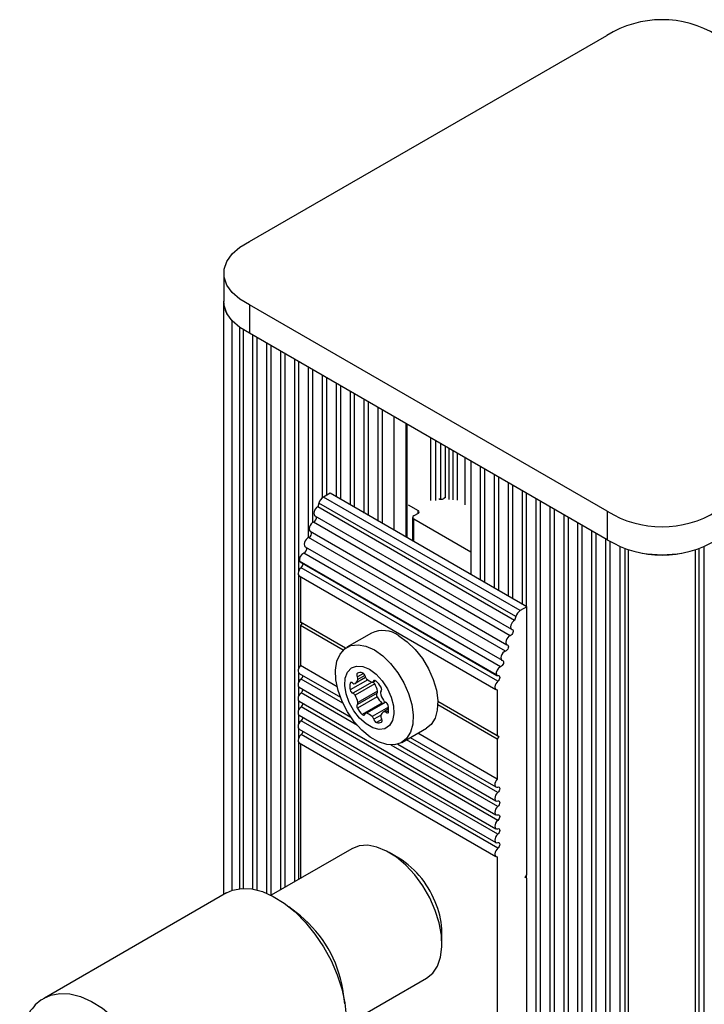
# Model space of a CAD drawing. Units: millimetres. Extents: x 10 to 830, y 10 to 584.
# Drawn here: x 440 to 444, y 448 to 454 of the extents above; entities that cross this region are included whole.
import ezdxf

# ---------------------------------------------------------------- set-up
doc = ezdxf.new("R2010")
doc.units = ezdxf.units.MM

msp = doc.modelspace()

# ---------------------------------------------------------------- linework, layer by layer
at = {"color": 7, "linetype": 'Continuous', "lineweight": 25, "ltscale": 2}
for p, q in [((440.9719, 452.7532), (443.0258, 453.939)), ((440.8229, 452.5714), (440.8229, 452.4081)), ((440.8226, 452.4081), (440.8226, 448.9978)), ((443.0289, 451.2021), (440.9719, 452.3896)), ((440.9719, 452.3896), (440.9719, 452.2263)), ((440.9341, 452.2466), (440.9341, 449.0336)), ((443.0289, 451.0387), (440.9719, 452.2263)), ((441.0141, 452.2019), (441.0141, 449.0245)), ((441.0941, 452.1557), (441.0941, 448.9946)), ((441.1741, 452.1095), (441.1741, 449.0391)), ((441.2541, 452.0633), (441.2541, 450.8589)), ((441.3341, 452.0171), (441.3341, 451.1374)), ((441.4141, 451.971), (441.4141, 451.2939)), ((441.4941, 451.9248), (441.4941, 451.2715)), ((441.5741, 451.8786), (441.5741, 451.2254)), ((441.6541, 451.8324), (441.6541, 451.1792)), ((441.7341, 451.7862), (441.7341, 451.133)), ((441.879, 451.0494), (441.879, 451.7026)), ((442.2433, 451.4923), (442.2433, 450.8391)), ((442.3233, 451.4461), (442.3233, 450.7929)), ((442.4033, 451.3999), (442.4033, 450.7467)), ((442.4833, 451.3538), (442.4833, 450.7005)), ((441.4347, 451.3058), (441.3967, 451.2839)), ((442.528, 450.6307), (441.3967, 451.2839)), ((442.5661, 450.6527), (441.4347, 451.3058)), ((442.0994, 451.2813), (442.0881, 451.2748)), ((442.5633, 451.3076), (442.5633, 450.6543)), ((441.3708, 451.2493), (441.3642, 451.2281)), ((442.4955, 450.5749), (441.3642, 451.2281)), ((442.5021, 450.5962), (441.3708, 451.2493)), ((441.8845, 451.2389), (441.941, 451.2062)), ((442.6433, 451.2614), (442.6433, 440.7722)), ((441.3476, 451.1768), (442.479, 450.5236)), ((441.9097, 451.167), (441.9097, 451.0316)), ((441.941, 451.1899), (441.9156, 451.1752)), ((442.7233, 451.2152), (442.7233, 440.7261)), ((442.8033, 451.169), (442.8033, 440.7322)), ((443.0289, 451.2021), (443.0289, 451.0387)), ((442.4707, 450.4868), (441.3394, 451.1399)), ((441.9156, 451.1589), (442.2433, 450.9697)), ((442.8833, 451.1229), (442.8833, 440.806)), ((442.443, 450.3975), (441.3116, 451.0506)), ((441.3199, 451.0874), (442.4513, 450.4343)), ((442.9633, 451.0767), (442.9633, 440.8615)), ((441.2922, 450.9981), (442.4236, 450.345)), ((443.0433, 451.0292), (443.0433, 440.9031)), ((442.4153, 450.3082), (441.2839, 450.9613)), ((443.1303, 450.9877), (443.1303, 440.9354)), ((443.5575, 440.9354), (443.5575, 450.9877)), ((442.391, 450.2616), (441.2596, 450.9147)), ((441.2629, 450.9108), (442.3943, 450.2577)), ((441.2541, 450.8329), (441.2541, 450.2986)), ((441.2571, 450.8303), (442.3885, 450.1772)), ((441.265, 450.8257), (441.265, 450.5644)), ((442.3992, 450.2247), (441.2679, 450.8778)), ((442.5661, 450.6527), (442.528, 450.6307)), ((442.5661, 449.1111), (442.5661, 450.6527)), ((442.5021, 450.5962), (442.4955, 450.5749)), ((441.5236, 450.4152), (441.265, 450.5644)), ((441.265, 450.5644), (441.2735, 450.5595)), ((441.2735, 450.5595), (441.265, 450.5448)), ((441.265, 450.5448), (441.265, 450.315)), ((441.5097, 450.4036), (441.265, 450.5448)), ((441.5236, 450.4152), (441.2735, 450.5595)), ((441.6727, 450.5017), (441.5313, 450.4201)), ((441.4759, 450.1932), (441.265, 450.315)), ((441.2541, 450.2725), (441.2541, 450.2186)), ((441.2571, 450.27), (441.4943, 450.133)), ((441.6389, 450.2458), (441.5784, 450.2109)), ((441.6916, 450.21), (441.5784, 450.1447)), ((441.6806, 450.2199), (441.6956, 450.2286)), ((441.2541, 450.1925), (441.2541, 450.1386)), ((441.2571, 450.19), (441.5547, 450.0181)), ((441.7048, 450.1554), (441.5916, 450.09)), ((441.708, 450.1675), (441.5949, 450.1022)), ((442.3964, 450.176), (442.3964, 449.9113)), ((441.2541, 450.1125), (441.2541, 450.0586)), ((441.2571, 450.1099), (442.3885, 449.4568)), ((441.7048, 450.1348), (441.5916, 450.0694)), ((441.7333, 450.0993), (441.6202, 450.034)), ((441.7515, 450.105), (441.6389, 450.04)), ((442.3964, 449.9113), (442.054, 450.109)), ((442.4049, 449.9064), (442.054, 450.109)), ((442.3964, 449.8917), (442.054, 450.0894)), ((441.2541, 450.0325), (441.2541, 449.9786)), ((441.2571, 450.0299), (442.3885, 449.3768)), ((442.3992, 449.4244), (441.2679, 450.0775)), ((441.7714, 450.0654), (441.7436, 450.0493)), ((442.3992, 449.3443), (441.2679, 449.9975)), ((441.2541, 449.9525), (441.2541, 449.8986)), ((441.2571, 449.9499), (442.3885, 449.2968)), ((442.3992, 449.2643), (441.2679, 449.9175)), ((441.8473, 449.8728), (441.9887, 449.9544)), ((442.3964, 449.6618), (441.9391, 449.9258)), ((441.2541, 449.8725), (441.2541, 449.0853)), ((441.2571, 449.8699), (442.3885, 449.2168)), ((441.265, 449.8654), (441.265, 449.0916)), ((441.8239, 449.8628), (442.3885, 449.5368)), ((441.8962, 449.901), (442.3885, 449.6168)), ((442.3964, 449.9113), (442.4049, 449.9064)), ((442.4049, 449.9064), (442.3964, 449.8917)), ((442.3964, 449.8917), (442.3964, 449.6618)), ((441.5592, 449.2613), (441.0957, 448.9938)), ((441.8308, 449.2074), (441.7742, 449.24)), ((442.3964, 449.2156), (442.3964, 447.9745)), ((442.5576, 449.0964), (442.5661, 449.1111)), ((442.5661, 449.0915), (442.5576, 449.0964)), ((442.5633, 449.1062), (442.5633, 449.0931)), ((442.5661, 448.2945), (442.5661, 449.0915)), ((440.8386, 449.007), (439.7921, 448.4029)), ((441.2644, 448.8752), (441.1977, 448.9281)), ((442.0782, 448.7134), (442.0782, 448.7787)), ((441.5257, 448.249), (441.9891, 448.5165)), ((441.5198, 448.3702), (441.5073, 448.4544))]:
    msp.add_line(p, q, dxfattribs=at)
at = {"color": 8, "linetype": 'Continuous', "lineweight": 25, "ltscale": 2}
for p, q in [((440.8722, 449.0223), (440.8722, 452.296)), ((440.9167, 449.0323), (440.9167, 452.2579)), ((440.9914, 449.0294), (440.9914, 452.215)), ((441.0714, 449.0051), (441.0714, 452.1688)), ((441.1514, 449.0259), (441.1514, 452.1226)), ((441.2314, 449.0721), (441.2314, 452.0765)), ((441.3114, 451.0505), (441.3114, 452.0303)), ((441.3914, 451.2802), (441.3914, 451.9841)), ((441.4714, 451.2847), (441.4714, 451.9379)), ((441.5514, 451.2385), (441.5514, 451.8917)), ((441.6314, 451.1923), (441.6314, 451.8455)), ((441.7114, 451.1461), (441.7114, 451.7994)), ((441.8024, 451.0936), (441.8024, 451.7468)), ((441.8731, 451.0527), (441.8731, 451.706)), ((442.0146, 451.265), (442.0146, 451.6243)), ((442.0428, 451.265), (442.0428, 451.608)), ((442.0711, 451.2715), (442.0711, 451.5917)), ((442.0994, 451.2813), (442.0994, 451.5754)), ((442.12, 451.2695), (442.12, 451.5635)), ((442.1434, 451.2674), (442.1434, 451.55)), ((442.1668, 451.2653), (442.1668, 451.5365)), ((442.2113, 451.2396), (442.2113, 451.5107)), ((442.3005, 450.806), (442.3005, 451.4593)), ((442.3805, 450.7599), (442.3805, 451.4131)), ((442.4605, 450.7137), (442.4605, 451.3669)), ((442.5405, 450.6675), (442.5405, 451.3207)), ((442.6205, 440.7854), (442.6205, 451.2745)), ((442.7005, 440.7392), (442.7005, 451.2284)), ((441.941, 451.1899), (441.941, 451.2062)), ((442.7805, 440.7066), (442.7805, 451.1822)), ((441.9156, 451.0283), (441.9156, 451.1589)), ((442.8605, 440.7872), (442.8605, 451.136)), ((442.9405, 440.8473), (442.9405, 451.0898)), ((443.0205, 440.8925), (443.0205, 451.0436)), ((443.1025, 440.9264), (443.1025, 450.9985)), ((443.5854, 440.9264), (443.5854, 450.9985)), ((443.1511, 440.9413), (443.1511, 450.9808)), ((443.5368, 440.9413), (443.5368, 450.9808)), ((441.6261, 450.2701), (441.5916, 450.2502)), ((441.6348, 450.2573), (441.5949, 450.2343)), ((441.5089, 450.0983), (441.2679, 450.2375)), ((441.6515, 450.2328), (441.5508, 450.1747)), ((441.5597, 450.2179), (441.5508, 450.2127)), ((441.6765, 450.2191), (441.5662, 450.1555)), ((441.6928, 450.2297), (441.6839, 450.2246)), ((441.5919, 449.9704), (441.2679, 450.1575)), ((441.7545, 450.104), (441.6445, 450.0405)), ((441.7704, 450.0751), (441.6775, 450.0215)), ((441.7285, 450.0303), (441.6864, 450.006)), ((441.7717, 450.0553), (441.7558, 450.0461)), ((441.7328, 450.0047), (441.7018, 449.9868)), ((442.3992, 449.5844), (441.8735, 449.8879)), ((442.3992, 449.5044), (441.7867, 449.858))]:
    msp.add_line(p, q, dxfattribs=at)
at = {"color": 7, "linetype": 'Continuous', "lineweight": 25, "ltscale": 2, "flags": 128}
for points in [[(440.9719, 452.3896), (440.9154, 452.4222), (440.871, 452.4605), (440.8405, 452.5031), (440.8249, 452.5483), (440.8249, 452.5945), (440.8405, 452.6397), (440.871, 452.6823), (440.9154, 452.7206), (440.9719, 452.7532)], [(440.9719, 452.2263), (440.9154, 452.2589), (440.871, 452.2972), (440.8405, 452.3398), (440.8249, 452.385), (440.8229, 452.4081)], [(441.3642, 451.2281), (441.3573, 451.2234), (441.351, 451.2166), (441.346, 451.2083), (441.3427, 451.1994), (441.3414, 451.1909), (441.3424, 451.1837), (441.3455, 451.1784), (441.3476, 451.1768)], [(441.3394, 451.1399), (441.3321, 451.1361), (441.3252, 451.1296), (441.3195, 451.1213), (441.3155, 451.112), (441.3138, 451.1029), (441.3145, 451.095), (441.3176, 451.0893), (441.3199, 451.0874)], [(441.3116, 451.0506), (441.3044, 451.0468), (441.2975, 451.0403), (441.2918, 451.0319), (441.2878, 451.0227), (441.2861, 451.0136), (441.2868, 451.0057), (441.2899, 451), (441.2922, 450.9981)], [(441.2679, 450.8778), (441.2614, 450.8713), (441.2561, 450.8632), (441.2525, 450.8544), (441.2509, 450.8457), (441.2516, 450.8382), (441.2544, 450.8326), (441.2571, 450.8303)], [(442.4955, 450.5749), (442.4887, 450.5703), (442.4824, 450.5634), (442.4774, 450.5552), (442.474, 450.5463), (442.4728, 450.5378), (442.4738, 450.5305), (442.4769, 450.5253), (442.4818, 450.5225)], [(441.8307, 450.4861), (441.8787, 450.4523), (441.9245, 450.4081), (441.9659, 450.3554), (442.001, 450.2968), (442.0281, 450.235), (442.046, 450.1728), (442.0538, 450.1132), (442.0512, 450.059), (442.0383, 450.0127), (442.0157, 449.9765), (441.9887, 449.9544)], [(442.4707, 450.4868), (442.4635, 450.483), (442.4566, 450.4765), (442.4508, 450.4681), (442.4469, 450.4589), (442.4451, 450.4498), (442.4459, 450.4419), (442.449, 450.4362), (442.4541, 450.4332)], [(442.4818, 450.5225), (442.4852, 450.5206), (442.4873, 450.5168), (442.4878, 450.5115), (442.4866, 450.5054), (442.484, 450.4993), (442.4801, 450.4937), (442.4755, 450.4894), (442.4707, 450.4868)], [(441.6893, 450.4045), (441.7373, 450.3707), (441.7831, 450.3264), (441.8245, 450.2738), (441.8596, 450.2152), (441.8867, 450.1533), (441.9046, 450.0912), (441.9124, 450.0316), (441.9098, 449.9774), (441.8969, 449.9311), (441.8742, 449.8949), (441.843, 449.8704), (441.8045, 449.8588), (441.7606, 449.8607), (441.7134, 449.876), (441.6651, 449.9039), (441.6179, 449.9431), (441.5741, 449.9918), (441.5356, 450.0478), (441.5043, 450.1084), (441.4817, 450.1708), (441.4688, 450.232), (441.4662, 450.2892), (441.474, 450.3397), (441.4919, 450.3813), (441.519, 450.4118), (441.5541, 450.4299), (441.5955, 450.4348), (441.6413, 450.4262), (441.6893, 450.4045)], [(442.4541, 450.4332), (442.4575, 450.4313), (442.4596, 450.4274), (442.4601, 450.4222), (442.4589, 450.4161), (442.4563, 450.4099), (442.4524, 450.4044), (442.4478, 450.4), (442.443, 450.3975)], [(442.443, 450.3975), (442.4358, 450.3936), (442.4289, 450.3872), (442.4231, 450.3788), (442.4191, 450.3695), (442.4174, 450.3605), (442.4182, 450.3526), (442.4213, 450.3468), (442.4264, 450.3439)], [(441.265, 450.315), (441.259, 450.3077), (441.2544, 450.2991), (441.2516, 450.2903), (441.2509, 450.282), (441.2525, 450.2752), (441.2561, 450.2706), (441.2571, 450.27)], [(442.4264, 450.3439), (442.4298, 450.3419), (442.4319, 450.3381), (442.4324, 450.3329), (442.4312, 450.3268), (442.4286, 450.3206), (442.4247, 450.315), (442.4201, 450.3107), (442.4153, 450.3082)], [(441.661, 450.2934), (441.6992, 450.2653), (441.7345, 450.2272), (441.7644, 450.1819), (441.7866, 450.1327), (441.7995, 450.0834), (441.8021, 450.0375), (441.7943, 449.9985), (441.7765, 449.9692), (441.7503, 449.9519), (441.7173, 449.9478), (441.6803, 449.9572), (441.6417, 449.9794), (441.6047, 450.0128), (441.5718, 450.0549), (441.5455, 450.1026), (441.5277, 450.1523), (441.5199, 450.2004), (441.5225, 450.2433), (441.5354, 450.2777), (441.5576, 450.3012), (441.5875, 450.3121), (441.6229, 450.3094), (441.661, 450.2934)], [(441.5916, 450.2708), (441.5901, 450.2695), (441.5889, 450.2677), (441.5882, 450.2654), (441.5879, 450.2627), (441.5882, 450.2597), (441.5889, 450.2566), (441.5901, 450.2534), (441.5916, 450.2502)], [(442.4003, 450.257), (442.4045, 450.2571), (442.4079, 450.2552), (442.4099, 450.2516), (442.4105, 450.2466), (442.4096, 450.2407), (442.4072, 450.2347), (442.4036, 450.2292), (442.3992, 450.2247)], [(441.2679, 450.2375), (441.2611, 450.2306), (441.2557, 450.2219), (441.2521, 450.2126), (441.2509, 450.2037), (441.2521, 450.1962), (441.2557, 450.191), (441.2571, 450.19)], [(441.5662, 450.2141), (441.5638, 450.216), (441.5613, 450.2173), (441.5589, 450.2181), (441.5567, 450.2182), (441.5547, 450.2177), (441.553, 450.2166), (441.5517, 450.2149), (441.5508, 450.2127)], [(441.6993, 450.2259), (441.6969, 450.2278), (441.6944, 450.2291), (441.692, 450.2299), (441.6898, 450.23), (441.6878, 450.2295), (441.6861, 450.2284), (441.6848, 450.2267), (441.6839, 450.2246)], [(442.3992, 450.2247), (442.3928, 450.2182), (442.3875, 450.2101), (442.3839, 450.2012), (442.3823, 450.1926), (442.3829, 450.1851), (442.3857, 450.1795), (442.3904, 450.1763), (442.3964, 450.176)], [(441.2679, 450.1575), (441.2611, 450.1506), (441.2557, 450.1419), (441.2521, 450.1326), (441.2509, 450.1237), (441.2521, 450.1162), (441.2557, 450.111), (441.2571, 450.1099)], [(441.7048, 450.1554), (441.7032, 450.1541), (441.702, 450.1522), (441.7013, 450.1499), (441.7011, 450.1472), (441.7013, 450.1442), (441.702, 450.1411), (441.7032, 450.1379), (441.7048, 450.1348)], [(441.7279, 450.1698), (441.7294, 450.1711), (441.7306, 450.173), (441.7313, 450.1753), (441.7316, 450.178), (441.7313, 450.181), (441.7306, 450.1841), (441.7294, 450.1873), (441.7279, 450.1904)], [(441.5916, 450.09), (441.5901, 450.0887), (441.5889, 450.0869), (441.5882, 450.0846), (441.5879, 450.0819), (441.5882, 450.0789), (441.5889, 450.0757), (441.5901, 450.0726), (441.5916, 450.0694)], [(441.7333, 450.0993), (441.7357, 450.0974), (441.737, 450.0966)], [(441.2679, 450.0775), (441.2611, 450.0706), (441.2557, 450.0619), (441.2521, 450.0526), (441.2509, 450.0437), (441.2521, 450.0362), (441.2557, 450.0309), (441.2571, 450.0299)], [(441.6202, 450.034), (441.6226, 450.0321), (441.6251, 450.0307), (441.6275, 450.03), (441.6297, 450.0299), (441.6317, 450.0304), (441.6334, 450.0315), (441.6347, 450.0332), (441.6356, 450.0353)], [(441.7558, 450.0461), (441.7582, 450.0442), (441.7607, 450.0429), (441.7631, 450.0421), (441.7653, 450.042), (441.7673, 450.0425), (441.769, 450.0436), (441.7703, 450.0453), (441.7712, 450.0475)], [(441.2679, 449.9975), (441.2611, 449.9905), (441.2557, 449.9819), (441.2521, 449.9726), (441.2509, 449.9637), (441.2521, 449.9562), (441.2557, 449.9509), (441.2571, 449.9499)], [(441.7304, 449.9894), (441.7319, 449.9907), (441.7331, 449.9925), (441.7338, 449.9948), (441.7341, 449.9975), (441.7338, 450.0005), (441.7331, 450.0037), (441.7319, 450.0068), (441.7304, 450.01)], [(441.2679, 449.9175), (441.2614, 449.9109), (441.2561, 449.9028), (441.2525, 449.894), (441.2509, 449.8854), (441.2516, 449.8779), (441.2544, 449.8722), (441.2571, 449.8699)], [(442.3964, 449.6618), (442.3904, 449.6545), (442.3857, 449.646), (442.3829, 449.6372), (442.3823, 449.6289), (442.3839, 449.6221), (442.3875, 449.6175), (442.3928, 449.6155), (442.3992, 449.6164)], [(442.3992, 449.5844), (442.3925, 449.5774), (442.387, 449.5688), (442.3835, 449.5595), (442.3823, 449.5506), (442.3835, 449.543), (442.387, 449.5378), (442.3925, 449.5355), (442.3992, 449.5364)], [(442.3992, 449.6164), (442.4037, 449.6169), (442.4074, 449.6154), (442.4097, 449.6119), (442.4105, 449.6069), (442.4097, 449.6009), (442.4074, 449.5947), (442.4037, 449.589), (442.3992, 449.5844)], [(442.3992, 449.5364), (442.4037, 449.5369), (442.4074, 449.5354), (442.4097, 449.5319), (442.4105, 449.5269), (442.4097, 449.5209), (442.4074, 449.5147), (442.4037, 449.509), (442.3992, 449.5044)], [(442.3992, 449.5044), (442.3925, 449.4974), (442.387, 449.4888), (442.3835, 449.4795), (442.3823, 449.4706), (442.3835, 449.463), (442.387, 449.4578), (442.3925, 449.4555), (442.3992, 449.4564)], [(442.3992, 449.4244), (442.3925, 449.4174), (442.387, 449.4088), (442.3835, 449.3995), (442.3823, 449.3906), (442.3835, 449.383), (442.387, 449.3778), (442.3925, 449.3755), (442.3992, 449.3763)], [(442.3992, 449.4564), (442.4037, 449.4569), (442.4074, 449.4554), (442.4097, 449.4519), (442.4105, 449.4469), (442.4097, 449.4409), (442.4074, 449.4347), (442.4037, 449.429), (442.3992, 449.4244)], [(442.3992, 449.3763), (442.4037, 449.3769), (442.4074, 449.3754), (442.4097, 449.3719), (442.4105, 449.3669), (442.4097, 449.3609), (442.4074, 449.3547), (442.4037, 449.349), (442.3992, 449.3443)], [(442.3992, 449.3443), (442.3925, 449.3374), (442.387, 449.3288), (442.3835, 449.3195), (442.3823, 449.3105), (442.3835, 449.303), (442.387, 449.2978), (442.3925, 449.2955), (442.3992, 449.2963)], [(442.3992, 449.2963), (442.4037, 449.2969), (442.4074, 449.2954), (442.4097, 449.2919), (442.4105, 449.2869), (442.4097, 449.2809), (442.4074, 449.2747), (442.4037, 449.269), (442.3992, 449.2643)], [(442.0397, 448.9068), (442.0079, 448.9785), (441.9682, 449.0472), (441.9219, 449.1105), (441.8705, 449.1663), (441.8159, 449.2126), (441.7599, 449.2479), (441.7043, 449.271), (441.6511, 449.2811), (441.6021, 449.2778), (441.5592, 449.2613)], [(442.3992, 449.2643), (442.3928, 449.2578), (442.3875, 449.2497), (442.3839, 449.2409), (442.3823, 449.2323), (442.3829, 449.2247), (442.3857, 449.2191), (442.3904, 449.216), (442.3964, 449.2156)], [(440.8386, 449.007), (440.8746, 449.0231), (440.9272, 449.0332), (440.9847, 449.0305), (441.0456, 449.0151), (441.1084, 448.9873), (441.1716, 448.9478), (441.2336, 448.8977), (441.2929, 448.838), (441.348, 448.7704), (441.3976, 448.6965), (441.4405, 448.618), (441.4756, 448.537), (441.502, 448.4554), (441.519, 448.3752), (441.5264, 448.2985), (441.5238, 448.227), (441.5114, 448.1625), (441.4894, 448.1067), (441.4584, 448.061), (441.4192, 448.0263), (441.4086, 448.0198)], [(441.9891, 448.5165), (441.9893, 448.5167), (442.0251, 448.5459), (442.0524, 448.5868), (442.0702, 448.6379), (442.0779, 448.6977), (442.0753, 448.7639), (442.0624, 448.8344), (442.0397, 448.9068)]]:
    msp.add_lwpolyline(points, dxfattribs=at)
at = {"color": 8, "linetype": 'Continuous', "lineweight": 25, "ltscale": 2, "flags": 128}
msp.add_lwpolyline([(439.7904, 448.4019), (439.828, 448.419), (439.8807, 448.4291), (439.9382, 448.4264), (439.9991, 448.4109), (440.0619, 448.3831), (440.1251, 448.3437), (440.1871, 448.2935), (440.2464, 448.2339), (440.3015, 448.1663), (440.3511, 448.0924), (440.394, 448.0139), (440.429, 447.9329)], dxfattribs=at)
at = {"color": 7, "linetype": 'Continuous', "lineweight": 25, "ltscale": 4}
for centre, radius, start, end in [((443.3438, 453.426), 0.6035, 58.5291, 121.7955), ((440.9649, 452.4088), 0.1422, 176.4262, 208.8277), ((441.4304, 451.2316), 0.0622, 122.8232, 163.4328), ((442.074, 451.3021), 0.0307, 242.6064, 297.3961), ((441.3298, 451.1644), 0.0262, 291.4436, 18.604), ((441.9187, 451.167), 0.00873, 110.7815, 249.2118), ((441.9379, 451.1981), 0.00873, 290.7715, 69.2211), ((443.3439, 451.717), 0.6037, 238.549, 301.4511), ((441.3021, 451.075), 0.0262, 291.4386, 18.6077), ((441.2743, 450.9857), 0.0262, 291.4436, 18.604), ((443.3439, 451.5537), 0.6037, 238.549, 301.4511), ((441.3003, 450.9231), 0.0415, 113.188, 191.6831), ((443.3439, 451.631), 0.6785, 260.2791, 279.723), ((441.2669, 450.9174), 0.00768, 199.8949, 238.8432), ((441.2489, 450.9014), 0.0303, 308.8317, 0.0127), ((442.5618, 450.5784), 0.0622, 122.8232, 163.4328), ((441.7384, 450.3599), 0.1563, 53.8209, 114.8678), ((441.2473, 450.2621), 0.0321, 309.9327, 351.4487), ((441.6089, 450.2381), 0.0371, 72.3883, 117.8275), ((441.6104, 450.2497), 0.0257, 10.0743, 67.5074), ((442.4316, 450.27), 0.0415, 113.188, 191.6831), ((442.398, 450.2641), 0.00749, 199.8056, 287.7), ((441.6327, 450.1937), 0.0841, 166.9302, 193.0698), ((441.5747, 450.2212), 0.011, 220.1317, 289.8818), ((441.5587, 450.2422), 0.0371, 302.1691, 347.6268), ((441.5728, 450.2381), 0.0224, 350.2566, 32.8666), ((441.6643, 450.2604), 0.0293, 192.2885, 227.7209), ((441.7073, 450.3039), 0.0905, 226.097, 249.0823), ((441.6772, 450.2259), 0.00683, 251.0654, 348.9548), ((441.6699, 450.1983), 0.0246, 28.471, 62.9722), ((441.5677, 450.1375), 0.1435, 12.0802, 30.3323), ((441.6031, 450.1193), 0.1436, 29.675, 47.9154), ((441.2472, 450.1821), 0.0321, 309.9374, 351.4465), ((441.5761, 450.1792), 0.0257, 190.0765, 247.5117), ((441.5585, 450.1345), 0.0224, 27.12, 69.7498), ((441.4545, 450.0722), 0.1435, 12.0802, 30.3323), ((441.6977, 450.1638), 0.011, 310.1523, 19.858), ((441.735, 450.1614), 0.011, 130.1603, 199.8523), ((441.865, 450.1877), 0.1436, 192.0817, 210.3308), ((441.2473, 450.1021), 0.0321, 309.9359, 351.448), ((441.5845, 450.0985), 0.011, 310.1523, 19.858), ((441.8296, 450.2059), 0.1436, 209.674, 227.9165), ((441.761, 450.1254), 0.0224, 207.12, 249.7498), ((441.7434, 450.0807), 0.0257, 10.0799, 67.5111), ((441.7164, 450.1405), 0.1436, 209.674, 227.9165), ((441.6423, 450.034), 0.00684, 71.1012, 168.8908), ((441.62, 449.96), 0.0841, 46.9388, 73.0665), ((441.7633, 450.0179), 0.0371, 122.1891, 167.6067), ((441.7473, 450.039), 0.011, 40.1453, 109.8591), ((441.6427, 450.0579), 0.129, 355.3546, 12.2132), ((441.2473, 450.0221), 0.0321, 309.9334, 351.4505), ((441.6578, 449.9998), 0.0293, 12.2806, 47.7257), ((441.7117, 450.0105), 0.0257, 190.0762, 247.5148), ((441.7131, 450.0221), 0.0371, 252.3913, 297.8334), ((441.7492, 450.0221), 0.0224, 170.2756, 212.8489), ((441.2473, 449.9421), 0.0321, 309.9343, 351.4472), ((441.5501, 448.7621), 0.5263, 19.3022, 57.7758), ((441.6336, 448.7719), 0.4447, 0.8781, 21.669), ((440.8267, 448.342), 0.6899, 9.3742, 50.6204)]:
    msp.add_arc(centre, radius, start, end, dxfattribs=at)
at = {"color": 7, "linetype": 'Continuous', "lineweight": 25, "ltscale": 2}
msp.add_open_spline([(439.7906, 448.4002), (439.7841, 448.3968), (439.7612, 448.3849), (439.7291, 448.3532), (439.6957, 448.3073), (439.6713, 448.2528), (439.6554, 448.191), (439.6497, 448.1222), (439.6501, 448.0696), (439.6552, 448.0398), (439.6559, 448.0356)], degree=3, knots=[0, 0, 0, 0, 0.0577455, 0.2032481, 0.3488733, 0.4979675, 0.6523276, 0.811556, 0.9736992, 1, 1, 1, 1], dxfattribs=at)

doc.saveas('drawing.dxf')
